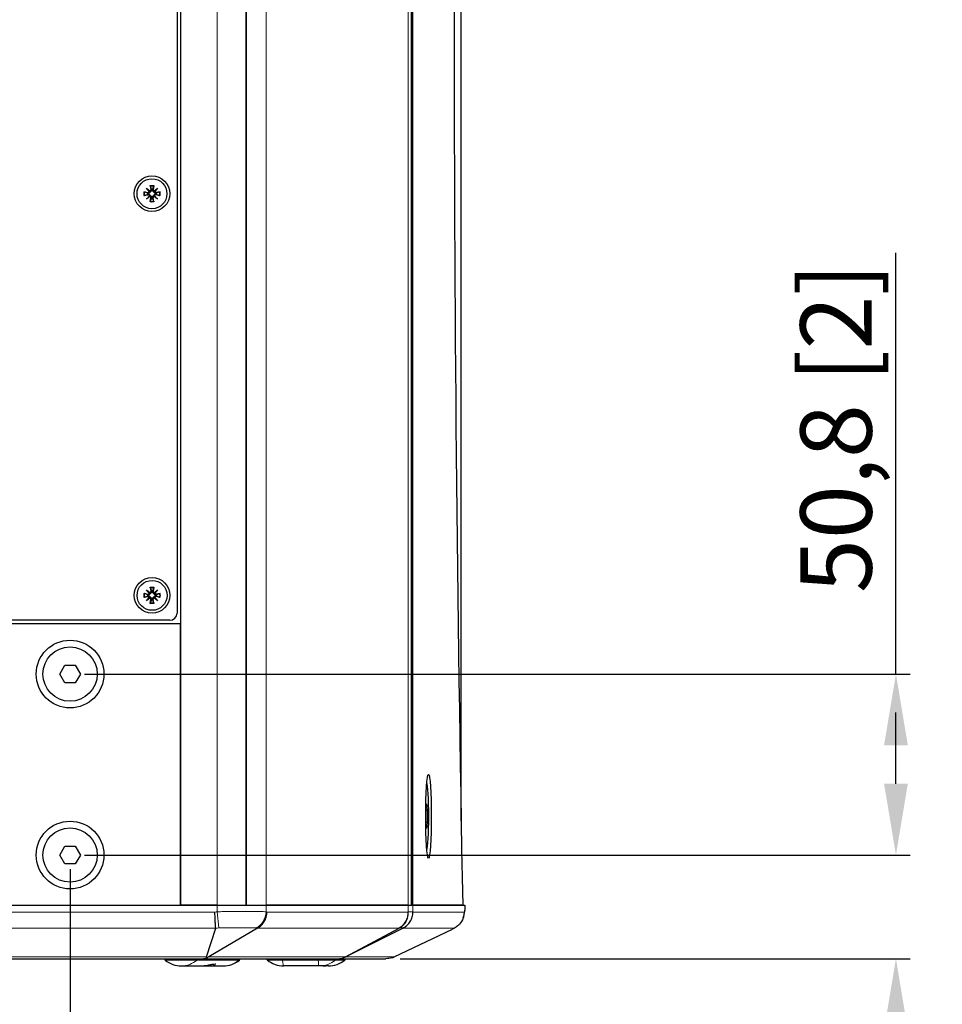
# Model space of a CAD drawing. Units: millimetres. Extents: x -107 to 1541, y -77 to 1003.
# Drawn here: x 1282 to 1541, y 450 to 726 of the extents above; entities that cross this region are included whole.
import ezdxf

# ---------------------------------------------------------------- set-up
doc = ezdxf.new("R2010")
doc.units = ezdxf.units.MM
doc.header["$LTSCALE"] = 7.142857
for name, color, linetype, lineweight in [('Dimensions', 7, 'Continuous', 15), ('Dimensions @ 8', 7, 'Continuous', 15), ('Visible (ISO)', 7, 'Continuous', 25), ('Visible Narrow (ISO)', 7, 'Continuous', 15)]:
    doc.layers.add(name, color=color, linetype=linetype, lineweight=lineweight)
doc.styles.get("Standard").update_dxf_attribs({"font": 'arial.ttf'})
doc.dimstyles.get("Standard").update_dxf_attribs({"dimtxt": 2.5, "dimasz": 2.5, "dimexe": 0.5, "dimexo": 0.5, "dimgap": 0.5, "dimtad": 1, "dimtxsty": 'Standard', "dimcen": 0.09, "dimadec": 0, "dimazin": 2, "dimtfac": 1, "dimtofl": 0, "dimtmove": 0, "dimatfit": 3, "dimfxl": 0, "dimtolj": 1, "dimtzin": 0, "dimarcsym": 0})

# ---------------------------------------------------------------- blocks, each defined once
blk = doc.blocks.new('*D11')
at = {"layer": 'Defpoints', "color": 0, "transparency": 16777216}
for p in [(1296.39, 542.69), (1296.39, 491.89), (1528.1, 491.89)]:
    blk.add_point(p, dxfattribs=at)
at = {"layer": 'Dimensions', "color": 0, "linetype": 'ByBlock', "lineweight": -2, "transparency": 16777216}
for p, q in [((1528.1, 542.69), (1528.1, 660.92)), ((1300.39, 542.69), (1532.1, 542.69)), ((1528.1, 511.89), (1528.1, 522.69)), ((1300.39, 491.89), (1532.1, 491.89))]:
    blk.add_line(p, q, dxfattribs=at)
at = {"layer": 'Dimensions', "color": 0, "transparency": 16777216}
for points in [[(1524.76, 522.69), (1531.43, 522.69), (1528.1, 542.69)], [(1524.76, 511.89), (1531.43, 511.89), (1528.1, 491.89)]]:
    blk.add_solid(points, dxfattribs=at)
at = {"layer": 'Dimensions', "color": 0, "transparency": 16777216, "insert": (1511.28, 611.81), "char_height": 20, "attachment_point": 5, "rotation": 90}
blk.add_mtext('\\A1;50,8 [2]', dxfattribs=at)
blk = doc.blocks.new('*D12')
at = {"layer": 'Defpoints', "color": 0, "transparency": 16777216}
for p in [(1188.39, 491.89), (1296.39, 491.89), (1296.39, 396.16)]:
    blk.add_point(p, dxfattribs=at)
at = {"layer": 'Dimensions', "color": 0, "linetype": 'ByBlock', "lineweight": -2, "transparency": 16777216}
for p, q in [((1188.39, 487.89), (1188.39, 392.16)), ((1296.39, 487.89), (1296.39, 392.16)), ((1208.39, 396.16), (1276.39, 396.16)), ((1296.39, 396.16), (1459.35, 396.16))]:
    blk.add_line(p, q, dxfattribs=at)
at = {"layer": 'Dimensions', "color": 0, "transparency": 16777216}
for points in [[(1208.39, 399.49), (1208.39, 392.83), (1188.39, 396.16)], [(1276.39, 399.49), (1276.39, 392.83), (1296.39, 396.16)]]:
    blk.add_solid(points, dxfattribs=at)
at = {"layer": 'Dimensions', "color": 0, "transparency": 16777216, "insert": (1387.87, 412.98), "char_height": 20, "attachment_point": 5}
blk.add_mtext('\\A1;108 [4,252]', dxfattribs=at)
blk = doc.blocks.new('*D13')
at = {"layer": 'Defpoints', "color": 0, "transparency": 16777216}
for p in [(1296.39, 491.89), (1385.01, 462.79), (1528.1, 462.79)]:
    blk.add_point(p, dxfattribs=at)
at = {"layer": 'Dimensions', "color": 0, "linetype": 'ByBlock', "lineweight": -2, "transparency": 16777216}
for p, q in [((1528.1, 511.89), (1528.1, 531.89)), ((1300.39, 491.89), (1532.1, 491.89)), ((1389.01, 462.79), (1532.1, 462.79)), ((1528.1, 442.79), (1528.1, 269.84))]:
    blk.add_line(p, q, dxfattribs=at)
at = {"layer": 'Dimensions', "color": 0, "transparency": 16777216}
for points in [[(1524.76, 511.89), (1531.43, 511.89), (1528.1, 491.89)], [(1524.76, 442.79), (1531.43, 442.79), (1528.1, 462.79)]]:
    blk.add_solid(points, dxfattribs=at)
at = {"layer": 'Dimensions', "color": 0, "transparency": 16777216, "insert": (1511.28, 346.32), "char_height": 20, "attachment_point": 5, "rotation": 90}
blk.add_mtext('\\A1;29,1 [1,146]', dxfattribs=at)

msp = doc.modelspace()

# ---------------------------------------------------------------- linework, layer by layer
at = {"layer": 'Visible (ISO)'}
for p, q in [((1345.835, 477.793), (1345.835, 987.793)), ((1345.835, 987.793), (1345.835, 477.793)), ((1392.153, 987.793), (1392.153, 477.793)), ((1392.153, 477.793), (1392.153, 987.793)), ((1327.389, 980.726), (1327.389, 477.793)), ((1406.109, 501.46), (1406.109, 964.126)), ((1326.389, 797.898), (1326.389, 559.793)), ((1317.108, 678.081), (1318.318, 677.858)), ((1317.108, 677.005), (1318.318, 677.228)), ((1317.816, 679.099), (1318.819, 678.262)), ((1317.816, 679.099), (1318.641, 678.274)), ((1318.653, 678.096), (1317.816, 679.099)), ((1318.641, 678.274), (1318.837, 678.078)), ((1318.834, 679.807), (1319.057, 678.597)), ((1319.91, 679.807), (1319.687, 678.597)), ((1320.103, 678.274), (1319.907, 678.078)), ((1319.925, 678.262), (1320.928, 679.099)), ((1320.928, 679.099), (1320.091, 678.096)), ((1320.928, 679.099), (1320.103, 678.274)), ((1321.637, 678.081), (1320.426, 677.858)), ((1321.637, 677.005), (1320.426, 677.228)), ((1317.816, 675.987), (1318.653, 676.99)), ((1318.819, 676.824), (1317.816, 675.987)), ((1317.816, 675.987), (1318.641, 676.812)), ((1318.641, 676.812), (1318.837, 677.008)), ((1318.834, 675.279), (1319.057, 676.489)), ((1319.91, 675.279), (1319.687, 676.489)), ((1320.103, 676.812), (1319.907, 677.008)), ((1320.928, 675.987), (1319.925, 676.824)), ((1320.091, 676.99), (1320.928, 675.987)), ((1320.928, 675.987), (1320.103, 676.812)), ((1318.851, 567.057), (1319.074, 565.847)), ((1319.927, 567.057), (1319.704, 565.847)), ((1317.124, 565.331), (1318.335, 565.108)), ((1317.124, 564.255), (1318.335, 564.478)), ((1317.833, 566.349), (1318.836, 565.512)), ((1317.833, 566.349), (1318.658, 565.524)), ((1318.67, 565.346), (1317.833, 566.349)), ((1317.833, 563.237), (1318.67, 564.24)), ((1318.836, 564.074), (1317.833, 563.237)), ((1317.833, 563.237), (1318.658, 564.062)), ((1318.658, 565.524), (1318.854, 565.328)), ((1318.658, 564.062), (1318.854, 564.258)), ((1320.12, 565.524), (1319.924, 565.328)), ((1320.12, 564.062), (1319.924, 564.258)), ((1319.942, 565.512), (1320.945, 566.349)), ((1320.945, 563.237), (1319.942, 564.074)), ((1320.945, 566.349), (1320.108, 565.346)), ((1320.108, 564.24), (1320.945, 563.237)), ((1320.945, 566.349), (1320.12, 565.524)), ((1320.945, 563.237), (1320.12, 564.062)), ((1321.653, 565.331), (1320.443, 565.108)), ((1321.653, 564.255), (1320.443, 564.478)), ((1318.851, 562.529), (1319.074, 563.739)), ((1319.927, 562.529), (1319.704, 563.739)), ((1327.389, 556.793), (1157.389, 556.793)), ((1324.389, 557.793), (1160.389, 557.793)), ((1327.389, 477.793), (1327.389, 556.793)), ((1293.502, 542.693), (1294.946, 545.193)), ((1294.946, 545.193), (1297.832, 545.193)), ((1297.832, 545.193), (1299.276, 542.693)), ((1294.946, 540.193), (1293.502, 542.693)), ((1299.276, 542.693), (1297.832, 540.193)), ((1297.832, 540.193), (1294.946, 540.193)), ((1396.203, 504.525), (1396.399, 506.257)), ((1396.399, 506.257), (1396.594, 504.525)), ((1396.203, 501.061), (1396.203, 504.525)), ((1396.203, 504.525), (1396.594, 504.525)), ((1396.594, 504.525), (1396.594, 501.061)), ((1396.594, 501.061), (1396.203, 501.061)), ((1396.399, 499.329), (1396.203, 501.061)), ((1396.594, 501.061), (1396.399, 499.329)), ((1293.502, 491.893), (1294.946, 494.393)), ((1294.946, 494.393), (1297.832, 494.393)), ((1297.832, 494.393), (1299.276, 491.893)), ((1294.946, 489.393), (1293.502, 491.893)), ((1297.832, 489.393), (1294.946, 489.393)), ((1299.276, 491.893), (1297.832, 489.393)), ((1147.088, 477.793), (1337.69, 477.793)), ((1157.389, 477.793), (1327.389, 477.793)), ((1337.69, 477.793), (1327.389, 477.793)), ((1337.69, 477.793), (1351.369, 477.793)), ((1337.69, 477.793), (1345.835, 477.793)), ((1345.835, 477.793), (1351.369, 477.793)), ((1351.369, 477.793), (1391.276, 477.793)), ((1391.276, 477.793), (1351.369, 477.793)), ((1391.276, 477.793), (1392.565, 477.793)), ((1391.276, 477.793), (1392.153, 477.793)), ((1392.153, 477.793), (1392.565, 477.793)), ((1392.565, 477.793), (1407.099, 477.793)), ((1406.543, 477.793), (1392.565, 477.793)), ((1407.099, 477.793), (1407.109, 477.793)), ((1407.109, 477.793), (1407.109, 476.381)), ((1334.628, 463.321), (1337.243, 471.411)), ((1348.973, 471.377), (1335.35, 463.321)), ((1373.649, 463.321), (1388.693, 471.405)), ((1389.804, 471.405), (1373.717, 463.321)), ((1387.361, 463.321), (1403.641, 471.134)), ((1151.084, 462.793), (1333.694, 462.793)), ((1322.885, 462.793), (1322.886, 462.767)), ((1333.694, 462.793), (1371.503, 462.793)), ((1344.093, 462.767), (1344.094, 462.793)), ((1351.562, 462.767), (1351.561, 462.793)), ((1371.503, 462.793), (1385.014, 462.793)), ((1373.618, 462.767), (1373.619, 462.793)), ((1327.623, 460.793), (1333.037, 460.793)), ((1333.037, 460.793), (1335.673, 460.793)), ((1335.673, 460.793), (1339.356, 460.793)), ((1366.277, 460.793), (1356.299, 460.793)), ((1367.363, 460.793), (1366.277, 460.793)), ((1367.363, 460.793), (1367.795, 460.793)), ((1368.881, 460.793), (1367.795, 460.793))]:
    msp.add_line(p, q, dxfattribs=at)
for centre, radius in [((1319.372, 677.543), 5), ((1319.372, 677.543), 4.2), ((1319.389, 564.793), 5), ((1319.389, 564.793), 4.2), ((1296.389, 542.693), 9.5), ((1296.389, 542.693), 7.62), ((1296.389, 491.893), 9.5), ((1296.389, 491.893), 7.62)]:
    msp.add_circle(centre, radius, dxfattribs=at)
for centre, radius, start, end in [((1319.372, 677.543), 1.291, 171.35468, 188.64532), ((1318.37, 678.14), 0.286, 259.57465, 351.17387), ((1318.37, 676.946), 0.286, 8.82613, 100.42535), ((1318.775, 678.545), 0.286, 278.82613, 10.42535), ((1319.372, 677.543), 1.291, 81.35468, 98.64532), ((1319.969, 678.545), 0.286, 169.57465, 261.17387), ((1320.374, 678.14), 0.286, 188.82613, 280.42535), ((1320.374, 676.946), 0.286, 79.57465, 171.17387), ((1319.372, 677.543), 1.291, 351.35468, 8.64532), ((1318.775, 676.541), 0.286, 349.57465, 81.17387), ((1319.372, 677.543), 1.291, 261.35468, 278.64532), ((1319.969, 676.541), 0.286, 98.82613, 190.42535), ((1319.389, 564.793), 1.291, 171.35468, 188.64532), ((1318.387, 565.39), 0.286, 259.57465, 351.17387), ((1318.387, 564.196), 0.286, 8.82613, 100.42535), ((1318.792, 565.795), 0.286, 278.82613, 10.42535), ((1318.792, 563.791), 0.286, 349.57465, 81.17387), ((1319.389, 564.793), 1.291, 81.35468, 98.64532), ((1319.986, 565.795), 0.286, 169.57465, 261.17387), ((1319.986, 563.791), 0.286, 98.82613, 190.42535), ((1320.391, 565.39), 0.286, 188.82613, 280.42535), ((1320.391, 564.196), 0.286, 79.57465, 171.17387), ((1319.389, 564.793), 1.291, 351.35468, 8.64532), ((1319.389, 564.793), 1.291, 261.35468, 278.64532), ((1324.389, 559.793), 2, 270, 0), ((1402.109, 476.381), 5, 343.76246, 0), ((1323.386, 462.789), 0.5, 182.5, 231.11503), ((1327.623, 468.043), 7.25, 231.11503, 270), ((1339.356, 468.043), 7.25, 270, 308.88497), ((1343.593, 462.789), 0.5, 308.88497, 357.5), ((1352.061, 462.789), 0.5, 182.5, 231.11503), ((1356.299, 468.043), 7.25, 231.11503, 270), ((1368.881, 468.043), 7.25, 270, 308.88497), ((1373.118, 462.789), 0.5, 308.88497, 357.5)]:
    msp.add_arc(centre, radius, start, end, dxfattribs=at)
for centre, major_axis, ratio, start_param, end_param in [((1462.525, 732.793), (0, 897.216), 0.0650791, 1.2826114, 1.8589812), ((1318.75, 678.514), (0.169, 0.203), 0.9884519, 3.4156006, 4.1114191), ((1318.401, 678.166), (0.203, 0.169), 0.9884519, 5.3133588, 6.0091774), ((1319.995, 678.514), (0.169, -0.203), 0.9884519, 5.3133588, 6.0091774), ((1320.343, 678.166), (0.203, -0.169), 0.9884519, 3.4156006, 4.1114191), ((1318.401, 676.92), (-0.203, 0.169), 0.9884519, 3.4156006, 4.1114191), ((1318.75, 676.572), (-0.169, 0.203), 0.9884519, 5.3133588, 6.0091774), ((1319.995, 676.572), (-0.169, -0.203), 0.9884519, 3.4156006, 4.1114191), ((1320.343, 676.92), (-0.203, -0.169), 0.9884519, 5.3133588, 6.0091774), ((1318.766, 565.764), (0.169, 0.203), 0.9884519, 3.4156006, 4.1114191), ((1318.418, 565.416), (0.203, 0.169), 0.9884519, 5.3133588, 6.0091774), ((1318.418, 564.17), (-0.203, 0.169), 0.9884519, 3.4156006, 4.1114191), ((1318.766, 563.822), (-0.169, 0.203), 0.9884519, 5.3133588, 6.0091774), ((1320.011, 565.764), (0.169, -0.203), 0.9884519, 5.3133588, 6.0091774), ((1320.011, 563.822), (-0.169, -0.203), 0.9884519, 3.4156006, 4.1114191), ((1320.36, 565.416), (0.203, -0.169), 0.9884519, 3.4156006, 4.1114191), ((1320.36, 564.17), (-0.203, -0.169), 0.9884519, 5.3133588, 6.0091774), ((1396.399, 502.793), (0, 9.61), 0.0650791, 3.2990125, 6.1257655), ((1333.694, 467.793), (0, -5), 0.6465856, 0, 0.3214947), ((1371.503, 467.793), (0, 5), 0.986114, 3.1415927, 3.5466472)]:
    msp.add_ellipse(centre, major_axis=major_axis, ratio=ratio, start_param=start_param, end_param=end_param, dxfattribs=at)
msp.add_ellipse((1396.947, 502.793), major_axis=(0, 11.75), ratio=0.0650791, dxfattribs=at)
for points, knots in [([(1317.108, 678.081), (1317.133, 678.077), (1317.162, 678.071), (1317.208, 678.06), (1317.233, 678.054), (1317.264, 678.046), (1317.277, 678.041), (1317.287, 678.038)], [0.030622503, 0.030622503, 0.030622503, 0.030622503, 0.038251289, 0.038251289, 0.045871955, 0.045871955, 0.05211734, 0.05211734, 0.05211734, 0.05211734]), ([(1318.837, 678.078), (1318.835, 678.058), (1318.831, 678.036), (1318.815, 677.974), (1318.798, 677.933), (1318.756, 677.862), (1318.728, 677.828), (1318.665, 677.77), (1318.63, 677.746), (1318.556, 677.709), (1318.51, 677.694), (1318.419, 677.679), (1318.372, 677.679), (1318.33, 677.685), (1318.316, 677.687), (1318.302, 677.689), (1318.288, 677.693)], [-0.0722287, -0.0722287, -0.0722287, -0.0722287, -0.065990315, -0.065990315, -0.053641408, -0.053641408, -0.041292501, -0.041292501, -0.028943595, -0.028943595, -0.014471797, -0.014471797, 0, 0, 0, 0.004771303, 0.004771303, 0.004771303, 0.004771303]), ([(1318.288, 677.394), (1318.302, 677.397), (1318.316, 677.399), (1318.372, 677.407), (1318.419, 677.407), (1318.51, 677.392), (1318.556, 677.377), (1318.63, 677.34), (1318.665, 677.316), (1318.728, 677.258), (1318.756, 677.224), (1318.798, 677.153), (1318.815, 677.112), (1318.831, 677.05), (1318.835, 677.028), (1318.837, 677.008)], [0.179077436, 0.179077436, 0.179077436, 0.179077436, 0.18384874, 0.18384874, 0.198320537, 0.198320537, 0.212792334, 0.212792334, 0.225141241, 0.225141241, 0.237490148, 0.237490148, 0.249839055, 0.249839055, 0.25607744, 0.25607744, 0.25607744, 0.25607744]), ([(1318.877, 679.628), (1318.874, 679.638), (1318.869, 679.651), (1318.861, 679.683), (1318.855, 679.707), (1318.845, 679.753), (1318.839, 679.782), (1318.834, 679.807)], [0.070206285, 0.070206285, 0.070206285, 0.070206285, 0.076451671, 0.076451671, 0.084072336, 0.084072336, 0.091701123, 0.091701123, 0.091701123, 0.091701123]), ([(1319.223, 678.627), (1319.226, 678.613), (1319.228, 678.599), (1319.236, 678.543), (1319.236, 678.497), (1319.221, 678.405), (1319.206, 678.36), (1319.169, 678.286), (1319.145, 678.25), (1319.087, 678.187), (1319.053, 678.159), (1318.982, 678.117), (1318.941, 678.1), (1318.879, 678.084), (1318.858, 678.08), (1318.837, 678.078)], [0.179077436, 0.179077436, 0.179077436, 0.179077436, 0.18384874, 0.18384874, 0.198320537, 0.198320537, 0.212792334, 0.212792334, 0.225141241, 0.225141241, 0.237490148, 0.237490148, 0.249839055, 0.249839055, 0.25607744, 0.25607744, 0.25607744, 0.25607744]), ([(1319.907, 678.078), (1319.887, 678.08), (1319.865, 678.084), (1319.803, 678.1), (1319.762, 678.117), (1319.691, 678.159), (1319.657, 678.187), (1319.599, 678.25), (1319.575, 678.286), (1319.538, 678.36), (1319.523, 678.405), (1319.508, 678.497), (1319.508, 678.543), (1319.514, 678.586), (1319.516, 678.599), (1319.518, 678.613), (1319.522, 678.627)], [-0.0722287, -0.0722287, -0.0722287, -0.0722287, -0.065990315, -0.065990315, -0.053641408, -0.053641408, -0.041292501, -0.041292501, -0.028943595, -0.028943595, -0.014471797, -0.014471797, 0, 0, 0, 0.004771303, 0.004771303, 0.004771303, 0.004771303]), ([(1319.91, 679.807), (1319.906, 679.782), (1319.9, 679.753), (1319.89, 679.707), (1319.884, 679.683), (1319.875, 679.651), (1319.871, 679.638), (1319.867, 679.628)], [0.030622503, 0.030622503, 0.030622503, 0.030622503, 0.038251289, 0.038251289, 0.045871955, 0.045871955, 0.05211734, 0.05211734, 0.05211734, 0.05211734]), ([(1320.456, 677.693), (1320.443, 677.689), (1320.429, 677.687), (1320.372, 677.679), (1320.326, 677.679), (1320.234, 677.694), (1320.189, 677.709), (1320.115, 677.746), (1320.079, 677.77), (1320.016, 677.828), (1319.988, 677.862), (1319.946, 677.933), (1319.929, 677.974), (1319.913, 678.036), (1319.91, 678.058), (1319.907, 678.078)], [0.179077436, 0.179077436, 0.179077436, 0.179077436, 0.18384874, 0.18384874, 0.198320537, 0.198320537, 0.212792334, 0.212792334, 0.225141241, 0.225141241, 0.237490148, 0.237490148, 0.249839055, 0.249839055, 0.25607744, 0.25607744, 0.25607744, 0.25607744]), ([(1319.907, 677.008), (1319.91, 677.028), (1319.913, 677.05), (1319.929, 677.112), (1319.946, 677.153), (1319.988, 677.224), (1320.016, 677.258), (1320.079, 677.316), (1320.115, 677.34), (1320.189, 677.377), (1320.234, 677.392), (1320.326, 677.407), (1320.372, 677.407), (1320.415, 677.401), (1320.429, 677.399), (1320.443, 677.397), (1320.456, 677.394)], [-0.0722287, -0.0722287, -0.0722287, -0.0722287, -0.065990315, -0.065990315, -0.053641408, -0.053641408, -0.041292501, -0.041292501, -0.028943595, -0.028943595, -0.014471797, -0.014471797, 0, 0, 0, 0.004771303, 0.004771303, 0.004771303, 0.004771303]), ([(1321.457, 678.038), (1321.467, 678.041), (1321.48, 678.046), (1321.512, 678.054), (1321.536, 678.06), (1321.582, 678.071), (1321.612, 678.077), (1321.637, 678.081)], [0.070206285, 0.070206285, 0.070206285, 0.070206285, 0.076451671, 0.076451671, 0.084072336, 0.084072336, 0.091701123, 0.091701123, 0.091701123, 0.091701123]), ([(1317.287, 677.048), (1317.277, 677.045), (1317.264, 677.04), (1317.233, 677.032), (1317.208, 677.026), (1317.162, 677.015), (1317.133, 677.01), (1317.108, 677.005)], [0.070206285, 0.070206285, 0.070206285, 0.070206285, 0.076451671, 0.076451671, 0.084072336, 0.084072336, 0.091701123, 0.091701123, 0.091701123, 0.091701123]), ([(1318.834, 675.279), (1318.839, 675.304), (1318.845, 675.333), (1318.855, 675.379), (1318.861, 675.403), (1318.869, 675.435), (1318.874, 675.448), (1318.877, 675.458)], [0.030622503, 0.030622503, 0.030622503, 0.030622503, 0.038251289, 0.038251289, 0.045871955, 0.045871955, 0.05211734, 0.05211734, 0.05211734, 0.05211734]), ([(1318.837, 677.008), (1318.858, 677.006), (1318.879, 677.002), (1318.941, 676.986), (1318.982, 676.969), (1319.053, 676.927), (1319.087, 676.899), (1319.145, 676.836), (1319.169, 676.801), (1319.206, 676.727), (1319.221, 676.681), (1319.236, 676.589), (1319.236, 676.543), (1319.23, 676.501), (1319.228, 676.487), (1319.226, 676.473), (1319.223, 676.459)], [-0.0722287, -0.0722287, -0.0722287, -0.0722287, -0.065990315, -0.065990315, -0.053641408, -0.053641408, -0.041292501, -0.041292501, -0.028943595, -0.028943595, -0.014471797, -0.014471797, 0, 0, 0, 0.004771303, 0.004771303, 0.004771303, 0.004771303]), ([(1319.522, 676.459), (1319.518, 676.473), (1319.516, 676.487), (1319.508, 676.543), (1319.508, 676.589), (1319.523, 676.681), (1319.538, 676.727), (1319.575, 676.801), (1319.599, 676.836), (1319.657, 676.899), (1319.691, 676.927), (1319.762, 676.969), (1319.803, 676.986), (1319.865, 677.002), (1319.887, 677.006), (1319.907, 677.008)], [0.179077436, 0.179077436, 0.179077436, 0.179077436, 0.18384874, 0.18384874, 0.198320537, 0.198320537, 0.212792334, 0.212792334, 0.225141241, 0.225141241, 0.237490148, 0.237490148, 0.249839055, 0.249839055, 0.25607744, 0.25607744, 0.25607744, 0.25607744]), ([(1319.867, 675.458), (1319.871, 675.448), (1319.875, 675.435), (1319.884, 675.403), (1319.89, 675.379), (1319.9, 675.333), (1319.906, 675.304), (1319.91, 675.279)], [0.070206285, 0.070206285, 0.070206285, 0.070206285, 0.076451671, 0.076451671, 0.084072336, 0.084072336, 0.091701123, 0.091701123, 0.091701123, 0.091701123]), ([(1321.637, 677.005), (1321.612, 677.01), (1321.582, 677.015), (1321.536, 677.026), (1321.512, 677.032), (1321.48, 677.04), (1321.467, 677.045), (1321.457, 677.048)], [0.030622503, 0.030622503, 0.030622503, 0.030622503, 0.038251289, 0.038251289, 0.045871955, 0.045871955, 0.05211734, 0.05211734, 0.05211734, 0.05211734]), ([(1318.894, 566.878), (1318.89, 566.888), (1318.886, 566.901), (1318.878, 566.933), (1318.871, 566.957), (1318.861, 567.003), (1318.855, 567.032), (1318.851, 567.057)], [0.070206285, 0.070206285, 0.070206285, 0.070206285, 0.076451671, 0.076451671, 0.084072336, 0.084072336, 0.091701123, 0.091701123, 0.091701123, 0.091701123]), ([(1319.927, 567.057), (1319.922, 567.032), (1319.916, 567.003), (1319.906, 566.957), (1319.9, 566.933), (1319.892, 566.901), (1319.887, 566.888), (1319.884, 566.878)], [0.030622503, 0.030622503, 0.030622503, 0.030622503, 0.038251289, 0.038251289, 0.045871955, 0.045871955, 0.05211734, 0.05211734, 0.05211734, 0.05211734]), ([(1317.124, 565.331), (1317.149, 565.327), (1317.179, 565.321), (1317.225, 565.31), (1317.249, 565.304), (1317.281, 565.296), (1317.294, 565.291), (1317.304, 565.288)], [0.030622503, 0.030622503, 0.030622503, 0.030622503, 0.038251289, 0.038251289, 0.045871955, 0.045871955, 0.05211734, 0.05211734, 0.05211734, 0.05211734]), ([(1317.304, 564.298), (1317.294, 564.295), (1317.281, 564.29), (1317.249, 564.282), (1317.225, 564.276), (1317.179, 564.265), (1317.149, 564.26), (1317.124, 564.255)], [0.070206285, 0.070206285, 0.070206285, 0.070206285, 0.076451671, 0.076451671, 0.084072336, 0.084072336, 0.091701123, 0.091701123, 0.091701123, 0.091701123]), ([(1318.854, 565.328), (1318.851, 565.308), (1318.848, 565.286), (1318.832, 565.224), (1318.815, 565.183), (1318.773, 565.112), (1318.745, 565.078), (1318.682, 565.02), (1318.646, 564.996), (1318.572, 564.959), (1318.527, 564.944), (1318.435, 564.929), (1318.389, 564.929), (1318.346, 564.935), (1318.333, 564.937), (1318.319, 564.939), (1318.305, 564.943)], [-0.0722287, -0.0722287, -0.0722287, -0.0722287, -0.065990315, -0.065990315, -0.053641408, -0.053641408, -0.041292501, -0.041292501, -0.028943595, -0.028943595, -0.014471797, -0.014471797, 0, 0, 0, 0.004771303, 0.004771303, 0.004771303, 0.004771303]), ([(1318.305, 564.644), (1318.319, 564.647), (1318.333, 564.649), (1318.389, 564.657), (1318.435, 564.657), (1318.527, 564.642), (1318.572, 564.627), (1318.646, 564.59), (1318.682, 564.566), (1318.745, 564.508), (1318.773, 564.474), (1318.815, 564.403), (1318.832, 564.362), (1318.848, 564.3), (1318.851, 564.278), (1318.854, 564.258)], [0.179077436, 0.179077436, 0.179077436, 0.179077436, 0.18384874, 0.18384874, 0.198320537, 0.198320537, 0.212792334, 0.212792334, 0.225141241, 0.225141241, 0.237490148, 0.237490148, 0.249839055, 0.249839055, 0.25607744, 0.25607744, 0.25607744, 0.25607744]), ([(1319.239, 565.877), (1319.243, 565.863), (1319.245, 565.849), (1319.253, 565.793), (1319.253, 565.747), (1319.238, 565.655), (1319.223, 565.61), (1319.186, 565.536), (1319.162, 565.5), (1319.104, 565.437), (1319.07, 565.409), (1318.999, 565.367), (1318.958, 565.35), (1318.896, 565.334), (1318.874, 565.33), (1318.854, 565.328)], [0.179077436, 0.179077436, 0.179077436, 0.179077436, 0.18384874, 0.18384874, 0.198320537, 0.198320537, 0.212792334, 0.212792334, 0.225141241, 0.225141241, 0.237490148, 0.237490148, 0.249839055, 0.249839055, 0.25607744, 0.25607744, 0.25607744, 0.25607744]), ([(1318.854, 564.258), (1318.874, 564.256), (1318.896, 564.252), (1318.958, 564.236), (1318.999, 564.219), (1319.07, 564.177), (1319.104, 564.149), (1319.162, 564.086), (1319.186, 564.051), (1319.223, 563.977), (1319.238, 563.931), (1319.253, 563.839), (1319.253, 563.793), (1319.247, 563.751), (1319.245, 563.737), (1319.243, 563.723), (1319.239, 563.709)], [-0.0722287, -0.0722287, -0.0722287, -0.0722287, -0.065990315, -0.065990315, -0.053641408, -0.053641408, -0.041292501, -0.041292501, -0.028943595, -0.028943595, -0.014471797, -0.014471797, 0, 0, 0, 0.004771303, 0.004771303, 0.004771303, 0.004771303]), ([(1319.924, 565.328), (1319.903, 565.33), (1319.882, 565.334), (1319.82, 565.35), (1319.779, 565.367), (1319.708, 565.409), (1319.674, 565.437), (1319.616, 565.5), (1319.592, 565.536), (1319.555, 565.61), (1319.54, 565.655), (1319.525, 565.747), (1319.525, 565.793), (1319.531, 565.836), (1319.533, 565.849), (1319.535, 565.863), (1319.538, 565.877)], [-0.0722287, -0.0722287, -0.0722287, -0.0722287, -0.065990315, -0.065990315, -0.053641408, -0.053641408, -0.041292501, -0.041292501, -0.028943595, -0.028943595, -0.014471797, -0.014471797, 0, 0, 0, 0.004771303, 0.004771303, 0.004771303, 0.004771303]), ([(1319.538, 563.709), (1319.535, 563.723), (1319.533, 563.737), (1319.525, 563.793), (1319.525, 563.839), (1319.54, 563.931), (1319.555, 563.977), (1319.592, 564.051), (1319.616, 564.086), (1319.674, 564.149), (1319.708, 564.177), (1319.779, 564.219), (1319.82, 564.236), (1319.882, 564.252), (1319.903, 564.256), (1319.924, 564.258)], [0.179077436, 0.179077436, 0.179077436, 0.179077436, 0.18384874, 0.18384874, 0.198320537, 0.198320537, 0.212792334, 0.212792334, 0.225141241, 0.225141241, 0.237490148, 0.237490148, 0.249839055, 0.249839055, 0.25607744, 0.25607744, 0.25607744, 0.25607744]), ([(1320.473, 564.943), (1320.459, 564.939), (1320.445, 564.937), (1320.389, 564.929), (1320.342, 564.929), (1320.251, 564.944), (1320.205, 564.959), (1320.131, 564.996), (1320.096, 565.02), (1320.033, 565.078), (1320.005, 565.112), (1319.963, 565.183), (1319.946, 565.224), (1319.93, 565.286), (1319.926, 565.308), (1319.924, 565.328)], [0.179077436, 0.179077436, 0.179077436, 0.179077436, 0.18384874, 0.18384874, 0.198320537, 0.198320537, 0.212792334, 0.212792334, 0.225141241, 0.225141241, 0.237490148, 0.237490148, 0.249839055, 0.249839055, 0.25607744, 0.25607744, 0.25607744, 0.25607744]), ([(1319.924, 564.258), (1319.926, 564.278), (1319.93, 564.3), (1319.946, 564.362), (1319.963, 564.403), (1320.005, 564.474), (1320.033, 564.508), (1320.096, 564.566), (1320.131, 564.59), (1320.205, 564.627), (1320.251, 564.642), (1320.342, 564.657), (1320.389, 564.657), (1320.431, 564.651), (1320.445, 564.649), (1320.459, 564.647), (1320.473, 564.644)], [-0.0722287, -0.0722287, -0.0722287, -0.0722287, -0.065990315, -0.065990315, -0.053641408, -0.053641408, -0.041292501, -0.041292501, -0.028943595, -0.028943595, -0.014471797, -0.014471797, 0, 0, 0, 0.004771303, 0.004771303, 0.004771303, 0.004771303]), ([(1321.474, 565.288), (1321.484, 565.291), (1321.497, 565.296), (1321.528, 565.304), (1321.553, 565.31), (1321.599, 565.321), (1321.628, 565.327), (1321.653, 565.331)], [0.070206285, 0.070206285, 0.070206285, 0.070206285, 0.076451671, 0.076451671, 0.084072336, 0.084072336, 0.091701123, 0.091701123, 0.091701123, 0.091701123]), ([(1321.653, 564.255), (1321.628, 564.26), (1321.599, 564.265), (1321.553, 564.276), (1321.528, 564.282), (1321.497, 564.29), (1321.484, 564.295), (1321.474, 564.298)], [0.030622503, 0.030622503, 0.030622503, 0.030622503, 0.038251289, 0.038251289, 0.045871955, 0.045871955, 0.05211734, 0.05211734, 0.05211734, 0.05211734]), ([(1318.851, 562.529), (1318.855, 562.554), (1318.861, 562.583), (1318.871, 562.629), (1318.878, 562.653), (1318.886, 562.685), (1318.89, 562.698), (1318.894, 562.708)], [0.030622503, 0.030622503, 0.030622503, 0.030622503, 0.038251289, 0.038251289, 0.045871955, 0.045871955, 0.05211734, 0.05211734, 0.05211734, 0.05211734]), ([(1319.884, 562.708), (1319.887, 562.698), (1319.892, 562.685), (1319.9, 562.653), (1319.906, 562.629), (1319.916, 562.583), (1319.922, 562.554), (1319.927, 562.529)], [0.070206285, 0.070206285, 0.070206285, 0.070206285, 0.076451671, 0.076451671, 0.084072336, 0.084072336, 0.091701123, 0.091701123, 0.091701123, 0.091701123]), ([(1337.237, 471.411), (1337.218, 471.617), (1337.198, 471.881), (1337.16, 472.504), (1337.141, 472.862), (1337.102, 473.647), (1337.083, 474.073), (1337.044, 474.961), (1337.025, 475.422), (1337.006, 475.883)], [0, 0, 0, 0, 0.2770284, 0.2770284, 0.5540569, 0.5540569, 0.8310853, 0.8310853, 1.1081138, 1.1081138, 1.1081138, 1.1081138]), ([(1348.973, 471.377), (1349.355, 471.58), (1349.716, 471.842), (1350.363, 472.464), (1350.649, 472.824), (1351.121, 473.615), (1351.308, 474.046), (1351.566, 474.946), (1351.638, 475.414), (1351.649, 475.883)], [0.0001433, 0.0001433, 0.0001433, 0.0001433, 0.2500689, 0.2500689, 0.5001378, 0.5001378, 0.7502066, 0.7502066, 1.0002755, 1.0002755, 1.0002755, 1.0002755]), ([(1391.173, 475.883), (1391.179, 475.42), (1391.127, 474.958), (1390.907, 474.068), (1390.741, 473.641), (1390.306, 472.855), (1390.037, 472.497), (1389.419, 471.874), (1389.07, 471.611), (1388.693, 471.405)], [0, 0, 0, 0, 0.2500199, 0.2500199, 0.5000398, 0.5000398, 0.7500597, 0.7500597, 1.0000796, 1.0000796, 1.0000796, 1.0000796]), ([(1389.804, 471.405), (1390.216, 471.611), (1390.601, 471.874), (1391.284, 472.497), (1391.583, 472.855), (1392.071, 473.641), (1392.26, 474.068), (1392.515, 474.958), (1392.581, 475.42), (1392.582, 475.883)], [0.0000032, 0.0000032, 0.0000032, 0.0000032, 0.2500198, 0.2500198, 0.5000397, 0.5000397, 0.7500595, 0.7500595, 1.0000766, 1.0000766, 1.0000766, 1.0000766]), ([(1406.936, 475.883), (1406.936, 475.88), (1406.936, 475.877), (1406.937, 475.496), (1406.896, 475.12), (1406.731, 474.387), (1406.608, 474.032), (1406.165, 473.108), (1405.772, 472.584), (1404.962, 471.856), (1404.598, 471.608), (1404.206, 471.411)], [-0.00101068, -0.00101068, -0.00101068, -0.00101068, 0, 0, 0.11364135, 0.11364135, 0.22686853, 0.22686853, 0.42294986, 0.42294986, 0.55569496, 0.55569496, 0.55569496, 0.55569496]), ([(1406.683, 474.283), (1406.691, 474.307), (1406.7, 474.332), (1406.718, 474.388), (1406.729, 474.418), (1406.753, 474.49), (1406.768, 474.533), (1406.801, 474.634), (1406.821, 474.693), (1406.863, 474.828), (1406.886, 474.903), (1406.91, 474.983)], [-0.58077572, -0.58077572, -0.58077572, -0.58077572, -0.52660418, -0.52660418, -0.47243265, -0.47243265, -0.41826112, -0.41826112, -0.36408958, -0.36408958, -0.30991805, -0.30991805, -0.30991805, -0.30991805]), ([(1404.206, 471.411), (1404.146, 471.381), (1404.085, 471.351), (1403.89, 471.254), (1403.761, 471.192), (1403.641, 471.134)], [1.88110315, 1.88110315, 1.88110315, 1.88110315, 1.91431763, 1.91431763, 1.98709535, 1.98709535, 1.98709535, 1.98709535]), ([(1334.716, 463.049), (1334.652, 463.101), (1334.615, 463.163), (1334.613, 463.263), (1334.617, 463.292), (1334.628, 463.321)], [-2.149567401, -2.149567401, -2.149567401, -2.149567401, -2.095428141, -2.095428141, -2.074871507, -2.074871507, -2.074871507, -2.074871507]), ([(1335.35, 463.321), (1335.343, 463.317), (1335.336, 463.312), (1335.211, 463.24), (1335.08, 463.179), (1334.865, 463.098), (1334.791, 463.072), (1334.716, 463.049)], [-1.83596289, -1.83596289, -1.83596289, -1.83596289, -1.83149908, -1.83149908, -1.75932821, -1.75932821, -1.72261837, -1.72261837, -1.72261837, -1.72261837]), ([(1373.446, 463.198), (1373.459, 463.207), (1373.473, 463.216), (1373.518, 463.246), (1373.553, 463.267), (1373.612, 463.301), (1373.63, 463.311), (1373.649, 463.321)], [-0.941927921, -0.941927921, -0.941927921, -0.941927921, -0.929997921, -0.929997921, -0.906548786, -0.906548786, -0.896598894, -0.896598894, -0.896598894, -0.896598894]), ([(1373.717, 463.321), (1373.717, 463.321), (1373.717, 463.321), (1373.672, 463.298), (1373.628, 463.277), (1373.536, 463.235), (1373.489, 463.216), (1373.446, 463.198)], [-0.469591439, -0.469591439, -0.469591439, -0.469591439, -0.469485695, -0.469485695, -0.449646609, -0.449646609, -0.427722961, -0.427722961, -0.427722961, -0.427722961]), ([(1386.838, 463.101), (1386.773, 463.078), (1386.708, 463.057), (1386.114, 462.874), (1385.568, 462.794), (1385.021, 462.793), (1385.017, 462.793), (1385.014, 462.793)], [0.03460339, 0.03460339, 0.03460339, 0.03460339, 0.06040193, 0.06040193, 0.26878474, 0.26878474, 0.27013201, 0.27013201, 0.27013201, 0.27013201]), ([(1386.838, 463.101), (1386.967, 463.148), (1387.091, 463.198), (1387.26, 463.273), (1387.311, 463.297), (1387.361, 463.321)], [-1.871625778, -1.871625778, -1.871625778, -1.871625778, -1.838670166, -1.838670166, -1.823916206, -1.823916206, -1.823916206, -1.823916206]), ([(1333.037, 460.793), (1333.284, 460.793), (1333.524, 460.803), (1334.221, 460.853), (1334.651, 460.914), (1335.228, 461.014), (1335.409, 461.049), (1335.745, 461.116), (1335.901, 461.148), (1336.183, 461.205), (1336.31, 461.231), (1336.531, 461.27), (1336.625, 461.285), (1336.763, 461.3), (1336.811, 461.302), (1336.852, 461.302), (1336.86, 461.301), (1336.86, 461.301)], [0, 0, 0, 0, 0.07431391, 0.07431391, 0.22294173, 0.22294173, 0.29725564, 0.29725564, 0.37156955, 0.37156955, 0.44588346, 0.44588346, 0.52019737, 0.52019737, 0.58473183, 0.58473183, 0.61778341, 0.61778341, 0.61778341, 0.61778341]), ([(1367.363, 460.793), (1367.531, 460.793), (1367.683, 460.798), (1367.957, 460.812), (1368.077, 460.821), (1368.284, 460.839), (1368.37, 460.847), (1368.504, 460.861), (1368.554, 460.865), (1368.582, 460.867), (1368.587, 460.868), (1368.587, 460.868)], [0, 0, 0, 0, 0.07811596, 0.07811596, 0.15623192, 0.15623192, 0.23434787, 0.23434787, 0.31246383, 0.31246383, 0.33474212, 0.33474212, 0.33474212, 0.33474212])]:
    msp.add_open_spline(points, degree=3, knots=knots, dxfattribs=at)
for points, weights in [([(1318.096, 677.737), (1317.789, 677.851), (1317.287, 678.038)], [1, 1.03298864947, 1.00321238832]), ([(1317.287, 677.048), (1317.789, 677.235), (1318.096, 677.349)], [1.00321238832, 1.03298864947, 1]), ([(1318.288, 677.693), (1318.2, 677.713), (1318.096, 677.737)], [1.16349594775, 1.08231699177, 1]), ([(1318.096, 677.349), (1318.2, 677.373), (1318.288, 677.394)], [1, 1.08231699177, 1.16349594774]), ([(1318.877, 679.628), (1319.064, 679.126), (1319.178, 678.819)], [1.00321238832, 1.03298864947, 1]), ([(1319.178, 678.819), (1319.202, 678.715), (1319.223, 678.627)], [1, 1.08231699177, 1.16349594774]), ([(1319.522, 678.627), (1319.542, 678.715), (1319.566, 678.819)], [1.16349594775, 1.08231699177, 1]), ([(1319.566, 678.819), (1319.68, 679.126), (1319.867, 679.628)], [1, 1.03298864947, 1.00321238832]), ([(1320.648, 677.737), (1320.544, 677.713), (1320.456, 677.693)], [1, 1.08231699177, 1.16349594774]), ([(1320.456, 677.394), (1320.544, 677.373), (1320.648, 677.349)], [1.16349594775, 1.08231699177, 1]), ([(1321.457, 678.038), (1320.955, 677.851), (1320.648, 677.737)], [1.00321238832, 1.03298864947, 1]), ([(1320.648, 677.349), (1320.955, 677.235), (1321.457, 677.048)], [1, 1.03298864947, 1.00321238832]), ([(1319.178, 676.267), (1319.064, 675.96), (1318.877, 675.458)], [1, 1.03298864947, 1.00321238832]), ([(1319.223, 676.459), (1319.202, 676.371), (1319.178, 676.267)], [1.16349594775, 1.08231699177, 1]), ([(1319.566, 676.267), (1319.542, 676.371), (1319.522, 676.459)], [1, 1.08231699177, 1.16349594774]), ([(1319.867, 675.458), (1319.68, 675.96), (1319.566, 676.267)], [1.00321238832, 1.03298864947, 1]), ([(1318.894, 566.878), (1319.081, 566.376), (1319.195, 566.069)], [1.00321238832, 1.03298864947, 1]), ([(1319.583, 566.069), (1319.697, 566.376), (1319.884, 566.878)], [1, 1.03298864947, 1.00321238832]), ([(1318.113, 564.987), (1317.806, 565.101), (1317.304, 565.288)], [1, 1.03298864947, 1.00321238832]), ([(1317.304, 564.298), (1317.806, 564.485), (1318.113, 564.599)], [1.00321238832, 1.03298864947, 1]), ([(1318.305, 564.943), (1318.217, 564.963), (1318.113, 564.987)], [1.16349594775, 1.08231699177, 1]), ([(1318.113, 564.599), (1318.217, 564.623), (1318.305, 564.644)], [1, 1.08231699177, 1.16349594774]), ([(1319.195, 566.069), (1319.219, 565.965), (1319.239, 565.877)], [1, 1.08231699177, 1.16349594774]), ([(1319.538, 565.877), (1319.559, 565.965), (1319.583, 566.069)], [1.16349594775, 1.08231699177, 1]), ([(1320.665, 564.987), (1320.561, 564.963), (1320.473, 564.943)], [1, 1.08231699177, 1.16349594774]), ([(1320.473, 564.644), (1320.561, 564.623), (1320.665, 564.599)], [1.16349594775, 1.08231699177, 1]), ([(1321.474, 565.288), (1320.972, 565.101), (1320.665, 564.987)], [1.00321238832, 1.03298864947, 1]), ([(1320.665, 564.599), (1320.972, 564.485), (1321.474, 564.298)], [1, 1.03298864947, 1.00321238832]), ([(1319.195, 563.517), (1319.081, 563.21), (1318.894, 562.708)], [1, 1.03298864947, 1.00321238832]), ([(1319.239, 563.709), (1319.219, 563.621), (1319.195, 563.517)], [1.16349594775, 1.08231699177, 1]), ([(1319.583, 563.517), (1319.559, 563.621), (1319.538, 563.709)], [1, 1.08231699177, 1.16349594774]), ([(1319.884, 562.708), (1319.697, 563.21), (1319.583, 563.517)], [1.00321238832, 1.03298864947, 1])]:
    msp.add_rational_spline(points, weights, degree=2, dxfattribs=at)
at = {"layer": 'Visible Narrow (ISO)'}
for p, q in [((1337.69, 477.793), (1337.69, 987.793)), ((1351.369, 987.793), (1351.369, 477.793)), ((1391.276, 987.793), (1391.276, 477.793)), ((1392.565, 477.793), (1392.565, 987.793)), ((1406.101, 963.637), (1406.101, 501.949)), ((1318.318, 677.858), (1318.288, 677.693)), ((1318.318, 677.228), (1318.288, 677.394)), ((1319.057, 678.597), (1319.223, 678.627)), ((1319.687, 678.597), (1319.522, 678.627)), ((1320.426, 677.858), (1320.456, 677.693)), ((1320.426, 677.228), (1320.456, 677.394)), ((1319.057, 676.489), (1319.223, 676.459)), ((1319.687, 676.489), (1319.522, 676.459)), ((1318.335, 565.108), (1318.305, 564.943)), ((1318.335, 564.478), (1318.305, 564.644)), ((1319.074, 565.847), (1319.239, 565.877)), ((1319.704, 565.847), (1319.538, 565.877)), ((1320.443, 565.108), (1320.473, 564.943)), ((1320.443, 564.478), (1320.473, 564.644)), ((1319.074, 563.739), (1319.239, 563.709)), ((1319.704, 563.739), (1319.538, 563.709)), ((1337.006, 475.883), (1147.769, 475.883)), ((1337.69, 477.793), (1337.69, 475.948)), ((1338.104, 471.426), (1337.69, 475.948)), ((1351.369, 475.948), (1351.369, 477.793)), ((1391.173, 475.883), (1351.649, 475.883)), ((1391.276, 477.793), (1391.276, 475.898)), ((1392.565, 475.898), (1392.565, 477.793)), ((1406.936, 475.883), (1392.582, 475.883)), ((1407.099, 477.793), (1407.099, 476.381)), ((1407.099, 476.381), (1407.109, 476.381)), ((1147.545, 471.411), (1337.229, 471.411)), ((1349.036, 471.411), (1388.704, 471.411)), ((1389.815, 471.411), (1404.206, 471.411)), ((1334.628, 463.321), (1150.15, 463.321)), ((1322.886, 462.767), (1332.187, 462.767)), ((1332.008, 462.4), (1323.072, 462.4)), ((1332.008, 462.4), (1343.741, 462.4)), ((1332.188, 462.793), (1332.187, 462.767)), ((1343.92, 462.767), (1332.187, 462.767)), ((1373.649, 463.321), (1335.35, 463.321)), ((1343.907, 462.4), (1343.741, 462.4)), ((1343.921, 462.793), (1343.92, 462.767)), ((1343.92, 462.767), (1344.093, 462.767)), ((1351.562, 462.767), (1355.99, 462.767)), ((1356.002, 462.4), (1351.747, 462.4)), ((1355.99, 462.767), (1355.99, 462.793)), ((1365.969, 462.767), (1355.99, 462.767)), ((1356.002, 462.4), (1365.981, 462.4)), ((1365.969, 462.793), (1365.969, 462.767)), ((1365.969, 462.767), (1371.004, 462.767)), ((1370.819, 462.4), (1365.981, 462.4)), ((1370.819, 462.4), (1373.422, 462.4)), ((1371.004, 462.767), (1371.005, 462.793)), ((1373.608, 462.767), (1371.004, 462.767)), ((1373.432, 462.4), (1373.422, 462.4)), ((1373.609, 462.793), (1373.608, 462.767)), ((1373.608, 462.767), (1373.618, 462.767)), ((1387.361, 463.321), (1373.717, 463.321))]:
    msp.add_line(p, q, dxfattribs=at)
for centre, radius, start, end in [((1319.372, 677.543), 2.327, 166.6326, 193.3674), ((1319.372, 677.543), 2.143, 166.64648, 193.35352), ((1319.372, 677.543), 2.327, 76.6326, 103.3674), ((1319.372, 677.543), 2.143, 76.64648, 103.35352), ((1319.372, 677.543), 2.143, 346.64648, 13.35352), ((1319.372, 677.543), 2.327, 346.6326, 13.3674), ((1319.372, 677.543), 2.327, 256.6326, 283.3674), ((1319.372, 677.543), 2.143, 256.64648, 283.35352), ((1319.389, 564.793), 2.327, 76.6326, 103.3674), ((1319.389, 564.793), 2.143, 76.64648, 103.35352), ((1319.389, 564.793), 2.327, 166.6326, 193.3674), ((1319.389, 564.793), 2.143, 166.64648, 193.35352), ((1319.389, 564.793), 2.143, 346.64648, 13.35352), ((1319.389, 564.793), 2.327, 346.6326, 13.3674), ((1319.389, 564.793), 2.327, 256.6326, 283.3674), ((1319.389, 564.793), 2.143, 256.64648, 283.35352)]:
    msp.add_arc(centre, radius, start, end, dxfattribs=at)
for centre, major_axis, ratio, start_param, end_param in [((1346.809, 475.948), (1.089, 4.88), 0.9081181, 3.7738597, 4.9124244), ((1386.716, 475.898), (0.697, -4.951), 0.9104052, 0.3298536, 1.4433927), ((1387.576, 475.898), (3.318, 3.74), 0.9962209, 4.3226801, 5.4362192), ((1402.109, 476.381), (4.801, -1.398), 0.9738623, 0, 0.2905887), ((1327.623, 468.043), (0, -7.25), 0.9635179, 0, 0.6786707), ((1331.706, 462.789), (0, 0.5), 0.9635179, 3.8202634, 4.6687557), ((1339.356, 468.043), (0, -7.25), 0.9635179, 0, 0.6786707), ((1343.439, 462.789), (0, 0.5), 0.9635179, 3.8202634, 4.6687557), ((1356.023, 462.789), (0, 0.5), 0.0650791, 1.6144296, 2.4629219), ((1356.299, 468.043), (0, -7.25), 0.0650791, 5.6045146, 6.2831853), ((1366.002, 462.789), (0, 0.5), 0.0650791, 1.6144296, 2.4629219), ((1366.277, 468.043), (0, -7.25), 0.0650791, 5.6045146, 6.2831853), ((1366.277, 468.043), (0, -7.25), 0.9978801, 0, 0.6786707), ((1368.881, 468.043), (0, -7.25), 0.9978801, 0, 0.6786707), ((1370.506, 462.789), (0, 0.5), 0.9978801, 3.8202634, 4.6687557), ((1373.109, 462.789), (0, 0.5), 0.9978801, 3.8202634, 4.6687557), ((1335.673, 461.293), (0, -0.5), 0.7701844, 5.2517359, 6.2831853), ((1367.795, 461.293), (0, -0.5), 0.8675406, 6.1120563, 6.2831853)]:
    msp.add_ellipse(centre, major_axis=major_axis, ratio=ratio, start_param=start_param, end_param=end_param, dxfattribs=at)
for points in [[(1337.69, 475.948), (1337.462, 475.927), (1337.234, 475.905), (1337.006, 475.883)], [(1351.649, 475.883), (1351.556, 475.905), (1351.462, 475.927), (1351.369, 475.948)], [(1391.276, 475.898), (1391.242, 475.893), (1391.207, 475.888), (1391.173, 475.883)], [(1392.582, 475.883), (1392.576, 475.888), (1392.571, 475.893), (1392.565, 475.898)], [(1337.237, 471.411), (1337.516, 471.396), (1337.805, 471.412), (1338.104, 471.426)], [(1348.549, 471.426), (1348.698, 471.412), (1348.839, 471.396), (1348.973, 471.377)]]:
    msp.add_open_spline(points, degree=3, dxfattribs=at)
for points, knots in [([(1351.369, 475.948), (1351.136, 475.982), (1350.872, 476.006), (1350.171, 476.048), (1349.705, 476.062), (1348.229, 476.089), (1347.093, 476.093), (1345.834, 476.093), (1344.576, 476.093), (1343.194, 476.089), (1340.981, 476.062), (1340.193, 476.048), (1338.831, 476.006), (1338.26, 475.982), (1337.69, 475.948)], [-8.0900949, -8.0900949, -8.0900949, -8.0900949, -7.975872, -7.975872, -7.8155274, -7.8155274, -7.5157586, -7.5157586, -7.5157586, -7.2159897, -7.2159897, -7.055864, -7.055864, -6.9414549, -6.9414549, -6.9414549, -6.9414549]), ([(1392.565, 475.898), (1392.549, 475.907), (1392.525, 475.915), (1392.421, 475.938), (1392.307, 475.944), (1392.153, 475.944), (1391.999, 475.944), (1391.805, 475.938), (1391.481, 475.915), (1391.381, 475.907), (1391.276, 475.898)], [-0.43387002, -0.43387002, -0.43387002, -0.43387002, -0.38238031, -0.38238031, -0.25491943, -0.25491943, -0.25491943, -0.12745972, -0.12745972, -0.07597142, -0.07597142, -0.07597142, -0.07597142]), ([(1407.099, 476.381), (1407.056, 476.236), (1407.013, 476.114), (1406.959, 475.953), (1406.947, 475.918), (1406.936, 475.883)], [0.30991805, 0.30991805, 0.30991805, 0.30991805, 0.51024865, 0.51024865, 0.56513352, 0.56513352, 0.56513352, 0.56513352]), ([(1338.104, 471.426), (1338.476, 471.445), (1338.866, 471.452), (1339.834, 471.462), (1340.419, 471.462), (1342.088, 471.461), (1343.159, 471.46), (1344.14, 471.46), (1345.122, 471.46), (1346.018, 471.461), (1347.202, 471.462), (1347.581, 471.462), (1348.152, 471.452), (1348.366, 471.445), (1348.549, 471.426)], [6.9414549, 6.9414549, 6.9414549, 6.9414549, 7.055864, 7.055864, 7.2159897, 7.2159897, 7.5157586, 7.5157586, 7.5157586, 7.8155274, 7.8155274, 7.975872, 7.975872, 8.0900949, 8.0900949, 8.0900949, 8.0900949]), ([(1388.693, 471.405), (1388.693, 471.405), (1388.694, 471.405), (1388.741, 471.41), (1388.788, 471.414), (1388.836, 471.419)], [0.037362713, 0.037362713, 0.037362713, 0.037362713, 0.037577936, 0.037577936, 0.075155872, 0.075155872, 0.075155872, 0.075155872]), ([(1388.836, 471.419), (1388.9, 471.425), (1388.962, 471.429), (1389.166, 471.44), (1389.296, 471.441), (1389.409, 471.441), (1389.522, 471.441), (1389.618, 471.44), (1389.718, 471.429), (1389.742, 471.425), (1389.762, 471.419)], [0.07597142, 0.07597142, 0.07597142, 0.07597142, 0.12745972, 0.12745972, 0.25491943, 0.25491943, 0.25491943, 0.38238031, 0.38238031, 0.43387002, 0.43387002, 0.43387002, 0.43387002]), ([(1389.762, 471.419), (1389.776, 471.414), (1389.79, 471.41), (1389.803, 471.405), (1389.803, 471.405), (1389.804, 471.405)], [0, 0, 0, 0, 0.037577818, 0.037577818, 0.037792729, 0.037792729, 0.037792729, 0.037792729]), ([(1335.673, 460.793), (1336.11, 460.793), (1336.465, 460.857), (1337.059, 461.047), (1337.23, 461.185), (1337.211, 461.345), (1337.022, 461.361), (1336.363, 461.255), (1335.932, 461.154), (1334.999, 460.971), (1334.536, 460.892), (1333.714, 460.812), (1333.381, 460.793), (1333.037, 460.793)], [-1.160565, -1.160565, -1.160565, -1.160565, -0.9722201, -0.9722201, -0.7257708, -0.7257708, -0.4819978, -0.4819978, -0.2677765, -0.2677765, -0.102991, -0.102991, 0, 0, 0, 0]), ([(1367.795, 460.793), (1368.164, 460.793), (1368.422, 460.825), (1368.754, 460.88), (1368.672, 460.876), (1368.1, 460.821), (1367.776, 460.793), (1367.363, 460.793)], [-0.70301002, -0.70301002, -0.70301002, -0.70301002, -0.49733773, -0.49733773, -0.19128374, -0.19128374, 0, 0, 0, 0])]:
    msp.add_open_spline(points, degree=3, knots=knots, dxfattribs=at)

# ---------------------------------------------------------------- dimensions: what is measured, and where the dimension line sits
at = {"layer": 'Dimensions @ 8'}
dim = msp.add_linear_dim(base=(1528.095, 491.893), p1=(1296.389, 542.693), p2=(1296.389, 491.893), angle=90, dimstyle='Standard', override={"dimscale": 8, "dimtix": 0, "dimtofl": 0, "dimtmove": 0, "dimatfit": 3, "dimarcsym": 1}, dxfattribs=at)
dim.commit()
dim.dimension.update_dxf_attribs({"geometry": '*D11', "text_midpoint": (1528.095, 611.809), "dimtype": 160})
dim = msp.add_linear_dim(base=(1528.095, 462.793), p1=(1296.389, 491.893), p2=(1385.014, 462.793), angle=90, dimstyle='Standard', override={"dimscale": 8, "dimtix": 0, "dimtofl": 0, "dimtmove": 0, "dimatfit": 3, "dimarcsym": 1}, dxfattribs=at)
dim.commit()
dim.dimension.update_dxf_attribs({"geometry": '*D13', "text_midpoint": (1511.278, 346.317)})
dim = msp.add_linear_dim(base=(1296.389, 396.16), p1=(1188.389, 491.893), p2=(1296.389, 491.893), dimstyle='Standard', override={"dimscale": 8, "dimtix": 0, "dimtofl": 0, "dimtmove": 0, "dimatfit": 3, "dimarcsym": 1}, dxfattribs=at)
dim.commit()
dim.dimension.update_dxf_attribs({"geometry": '*D12', "text_midpoint": (1387.872, 412.977)})

doc.saveas('drawing.dxf')
